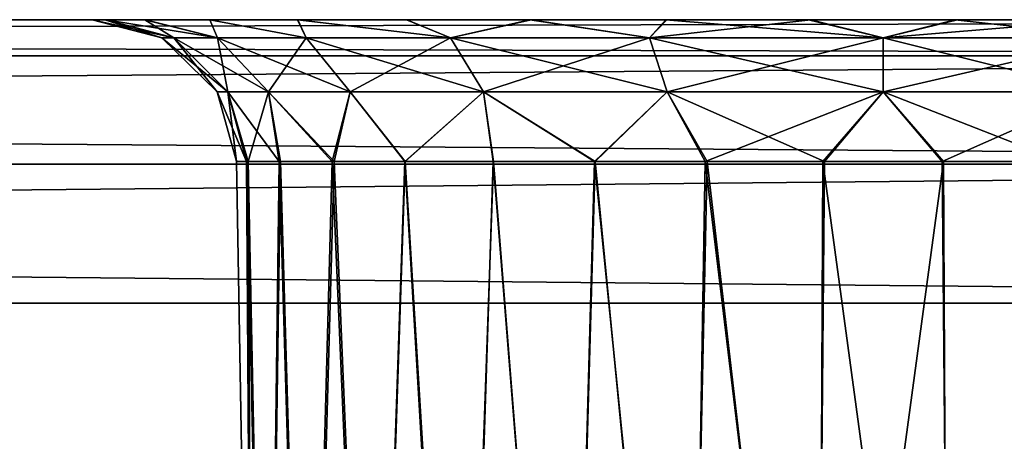
# Model space of a CAD drawing. Units: feet. Extents: x -2.5 to 12.9, y -5.3 to 2.4.
# Drawn here: x 7 to 7.3, y -1.7 to -1.5 of the extents above; entities that cross this region are included whole.
import ezdxf

# ---------------------------------------------------------------- set-up
doc = ezdxf.new("R2010")
doc.units = ezdxf.units.FT
doc.header["$MEASUREMENT"] = 0
doc.layers.get('0').update_dxf_attribs({"color": 255})
doc.layers.add('AFUWA-3-ARPM', color=4, linetype='Continuous')
doc.layers.add('AFUWA-P', color=2, linetype='Continuous')

# ---------------------------------------------------------------- blocks, each defined once
blk = doc.blocks.new('A$C417B6731')
at = {"linetype": 'Continuous', "lineweight": 0}
for p, q in [((3.13452, 2.5247), (-0.82217, 2.5247)), ((3.13452, 2.5247), (-0.82217, 2.5247)), ((3.13452, 2.51485), (-0.82217, 2.51485)), ((3.13452, 2.48529), (-0.82217, 2.48529)), ((-0.82217, 2.44733), (3.13452, 2.44733)), ((3.13452, 2.44733), (-0.82217, 2.44733))]:
    blk.add_line(p, q, dxfattribs=at)

msp = doc.modelspace()

# ---------------------------------------------------------------- linework, layer by layer
at = {"layer": 'AFUWA-3-ARPM'}
for points in [[(7.72407, -1.54818, 22.61329), (3.79687, -1.54818, 22.60873), (3.76738, -1.54818, 22.61329)], [(7.6945, -1.54818, 18.24184), (3.76738, -1.54818, 18.23729), (3.79743, -1.54818, 18.24195)], [(7.72407, -1.54818, 18.23729), (3.76738, -1.54818, 18.23729), (7.6945, -1.54818, 18.24184)], [(7.72407, -1.55803, 22.65142), (7.72407, -1.54818, 22.61329), (3.76738, -1.55803, 22.65142)], [(3.76738, -1.55803, 22.65142), (7.72407, -1.54818, 22.61329), (3.76738, -1.54818, 22.61329)], [(3.76738, -1.55803, 18.19915), (3.76738, -1.54818, 18.23729), (7.72407, -1.55803, 18.19915)], [(7.72407, -1.55803, 18.19915), (3.76738, -1.54818, 18.23729), (7.72407, -1.54818, 18.23729)], [(3.79687, -1.54818, 22.60873), (7.65493, -1.54818, 22.60133), (3.83616, -1.54818, 22.6014)], [(3.79687, -1.54818, 22.60873), (7.69387, -1.54818, 22.6086), (7.65493, -1.54818, 22.60133)], [(7.72407, -1.54818, 22.61329), (7.69387, -1.54818, 22.6086), (3.79687, -1.54818, 22.60873)], [(3.83646, -1.54818, 18.24939), (7.6945, -1.54818, 18.24184), (3.79743, -1.54818, 18.24195)], [(3.87307, -1.54818, 22.58717), (3.83616, -1.54818, 22.6014), (7.65493, -1.54818, 22.60133)], [(7.65522, -1.54818, 18.24922), (7.6945, -1.54818, 18.24184), (3.83646, -1.54818, 18.24939)], [(7.65522, -1.54818, 18.24922), (3.83646, -1.54818, 18.24939), (7.61816, -1.54818, 18.26344)], [(3.87361, -1.54818, 18.264), (7.61816, -1.54818, 18.26344), (3.83646, -1.54818, 18.24939)], [(3.87307, -1.54818, 22.58717), (7.61776, -1.54818, 22.58688), (7.58421, -1.54818, 22.56604)], [(7.61776, -1.54818, 22.58688), (3.87307, -1.54818, 22.58717), (7.65493, -1.54818, 22.60133)], [(3.90709, -1.54818, 22.5662), (3.87307, -1.54818, 22.58717), (7.58421, -1.54818, 22.56604)], [(7.61816, -1.54818, 18.26344), (3.87361, -1.54818, 18.264), (3.90742, -1.54818, 18.28514)], [(3.90709, -1.54818, 22.5662), (7.55443, -1.54818, 22.53881), (3.93637, -1.54818, 22.53946)], [(7.55443, -1.54818, 22.53881), (3.90709, -1.54818, 22.5662), (7.58421, -1.54818, 22.56604)], [(3.90742, -1.54818, 18.28514), (3.93667, -1.54818, 18.31193), (7.58419, -1.54818, 18.28424)], [(7.58419, -1.54818, 18.28424), (7.61816, -1.54818, 18.26344), (3.90742, -1.54818, 18.28514)], [(3.96073, -1.54818, 22.50747), (3.93637, -1.54818, 22.53946), (7.09208, -1.54818, 22.07392)], [(7.53051, -1.54818, 22.50702), (7.09208, -1.54818, 22.07392), (3.93637, -1.54818, 22.53946)], [(7.53051, -1.54818, 22.50702), (3.93637, -1.54818, 22.53946), (7.55443, -1.54818, 22.53881)], [(3.93667, -1.54818, 18.31193), (7.55451, -1.54818, 18.31112), (7.58419, -1.54818, 18.28424)], [(3.96057, -1.54818, 18.34356), (7.55451, -1.54818, 18.31112), (3.93667, -1.54818, 18.31193)], [(4.39954, -1.54818, 18.77726), (7.55451, -1.54818, 18.31112), (3.96057, -1.54818, 18.34356)], [(4.39921, -1.54818, 22.07408), (3.96073, -1.54818, 22.50747), (7.09208, -1.54818, 22.07392)], [(4.4285, -1.54818, 22.04733), (4.39921, -1.54818, 22.07408), (7.06231, -1.54818, 22.04669)], [(7.09208, -1.54818, 22.07392), (7.06231, -1.54818, 22.04669), (4.39921, -1.54818, 22.07408)], [(4.39954, -1.54818, 18.77726), (7.53046, -1.54818, 18.34294), (7.55451, -1.54818, 18.31112)], [(7.09206, -1.54818, 18.77636), (4.39954, -1.54818, 18.77726), (4.4288, -1.54818, 18.80405)], [(7.09206, -1.54818, 18.77636), (7.53046, -1.54818, 18.34294), (4.39954, -1.54818, 18.77726)], [(7.06231, -1.54818, 22.04669), (7.03838, -1.54818, 22.0149), (4.4285, -1.54818, 22.04733)], [(4.45285, -1.54818, 22.01535), (4.4285, -1.54818, 22.04733), (7.03838, -1.54818, 22.0149)], [(4.4288, -1.54818, 18.80405), (4.45269, -1.54818, 18.83569), (7.06238, -1.54818, 18.80324)], [(7.06238, -1.54818, 18.80324), (7.09206, -1.54818, 18.77636), (4.4288, -1.54818, 18.80405)], [(4.45269, -1.54818, 18.83569), (7.03834, -1.54818, 18.83507), (7.06238, -1.54818, 18.80324)], [(4.47046, -1.54818, 18.8714), (7.03834, -1.54818, 18.83507), (4.45269, -1.54818, 18.83569)], [(4.45285, -1.54818, 22.01535), (7.02078, -1.54818, 21.97954), (4.4705, -1.54818, 21.9799)], [(7.03838, -1.54818, 22.0149), (7.02078, -1.54818, 21.97954), (4.45285, -1.54818, 22.01535)], [(7.02061, -1.54818, 18.87066), (7.03834, -1.54818, 18.83507), (4.47046, -1.54818, 18.8714)], [(7.02061, -1.54818, 18.87066), (4.47046, -1.54818, 18.8714), (4.48133, -1.54818, 18.90922)], [(7.02078, -1.54818, 21.97954), (7.01007, -1.54818, 21.94179), (4.4705, -1.54818, 21.9799)], [(5.71611, -1.54818, 21.00682), (4.4705, -1.54818, 21.9799), (7.01007, -1.54818, 21.94179)], [(4.48133, -1.54818, 18.90922), (5.71611, -1.54818, 19.84375), (7.02061, -1.54818, 18.87066)], [(5.71611, -1.54818, 21.00682), (7.01007, -1.54818, 21.94179), (6.30492, -1.54818, 21.12121)], [(6.30492, -1.54818, 19.72936), (7.00972, -1.54818, 18.90906), (5.71611, -1.54818, 19.84375)], [(7.00972, -1.54818, 18.90906), (7.02061, -1.54818, 18.87066), (5.71611, -1.54818, 19.84375)], [(7.00625, -1.54818, 21.90166), (6.30492, -1.54818, 21.12121), (7.01007, -1.54818, 21.94179)], [(6.30492, -1.54818, 21.12121), (7.00625, -1.54818, 21.90166), (7.00972, -1.54818, 21.86182)], [(6.35576, -1.54818, 21.12121), (6.30492, -1.54818, 21.12121), (7.00972, -1.54818, 21.86182)], [(6.30492, -1.54818, 19.72936), (7.01007, -1.54818, 18.98904), (7.00625, -1.54818, 18.94891)], [(6.35576, -1.54818, 19.72936), (7.01007, -1.54818, 18.98904), (6.30492, -1.54818, 19.72936)], [(7.00625, -1.54818, 18.94891), (7.00972, -1.54818, 18.90906), (6.30492, -1.54818, 19.72936)], [(6.43322, -1.54818, 19.89018), (6.32802, -1.54818, 20.42529), (7.28104, -1.54818, 19.15651)], [(6.43322, -1.54818, 20.96039), (7.28134, -1.54818, 21.69427), (6.32802, -1.54818, 20.42529)], [(6.32802, -1.54818, 20.42529), (7.28134, -1.54818, 21.69427), (7.28104, -1.54818, 19.15651)], [(7.02061, -1.54818, 21.82341), (7.03834, -1.54818, 21.78782), (6.35576, -1.54818, 21.12121)], [(7.00972, -1.54818, 21.86182), (7.02061, -1.54818, 21.82341), (6.35576, -1.54818, 21.12121)], [(6.35576, -1.54818, 19.72936), (7.03838, -1.54818, 19.06214), (7.02078, -1.54818, 19.02678)], [(6.40155, -1.54818, 21.09915), (6.35576, -1.54818, 21.12121), (7.03834, -1.54818, 21.78782)], [(6.35576, -1.54818, 19.72936), (6.40155, -1.54818, 19.75143), (7.03838, -1.54818, 19.06214)], [(6.35576, -1.54818, 19.72936), (7.02078, -1.54818, 19.02678), (7.01007, -1.54818, 18.98904)], [(6.40155, -1.54818, 21.09915), (7.06238, -1.54818, 21.756), (7.09206, -1.54818, 21.72912)], [(7.03838, -1.54818, 19.06214), (6.40155, -1.54818, 19.75143), (7.06231, -1.54818, 19.09393)], [(7.09208, -1.54818, 19.12116), (6.40155, -1.54818, 19.75143), (6.43322, -1.54818, 19.79116)], [(7.03834, -1.54818, 21.78782), (7.06238, -1.54818, 21.756), (6.40155, -1.54818, 21.09915)], [(6.43322, -1.54818, 21.05941), (6.40155, -1.54818, 21.09915), (7.09206, -1.54818, 21.72912)], [(7.09208, -1.54818, 19.12116), (7.06231, -1.54818, 19.09393), (6.40155, -1.54818, 19.75143)], [(6.43322, -1.54818, 19.79116), (7.12563, -1.54818, 19.14199), (7.09208, -1.54818, 19.12116)], [(6.43322, -1.54818, 19.89018), (7.24175, -1.54818, 19.16385), (6.44451, -1.54818, 19.84067)], [(6.43322, -1.54818, 21.05941), (7.09206, -1.54818, 21.72912), (7.12603, -1.54818, 21.70832)], [(6.43322, -1.54818, 21.05941), (7.16309, -1.54818, 21.69411), (6.44451, -1.54818, 21.0099)], [(7.16309, -1.54818, 21.69411), (6.43322, -1.54818, 21.05941), (7.12603, -1.54818, 21.70832)], [(7.24232, -1.54818, 21.68684), (7.28134, -1.54818, 21.69427), (6.43322, -1.54818, 20.96039)], [(6.43322, -1.54818, 20.96039), (6.44451, -1.54818, 21.0099), (7.24232, -1.54818, 21.68684)], [(6.43322, -1.54818, 19.79116), (6.44451, -1.54818, 19.84067), (7.16281, -1.54818, 19.15645)], [(7.24175, -1.54818, 19.16385), (6.43322, -1.54818, 19.89018), (7.28104, -1.54818, 19.15651)], [(6.43322, -1.54818, 19.79116), (7.16281, -1.54818, 19.15645), (7.12563, -1.54818, 19.14199)], [(6.44451, -1.54818, 21.0099), (7.20238, -1.54818, 21.68673), (7.24232, -1.54818, 21.68684)], [(6.44451, -1.54818, 21.0099), (7.16309, -1.54818, 21.69411), (7.20238, -1.54818, 21.68673)], [(7.24175, -1.54818, 19.16385), (7.20174, -1.54818, 19.16372), (6.44451, -1.54818, 19.84067)], [(6.44451, -1.54818, 19.84067), (7.20174, -1.54818, 19.16372), (7.16281, -1.54818, 19.15645)], [(7.02532, -1.55311, 21.90166), (7.00625, -1.54818, 21.90166), (7.02854, -1.55311, 21.93715)], [(7.02854, -1.55311, 21.93715), (7.00625, -1.54818, 21.90166), (7.01007, -1.54818, 21.94179)], [(7.02532, -1.55311, 18.94891), (7.00625, -1.54818, 18.94891), (7.02854, -1.55311, 18.98439)], [(7.02854, -1.55311, 18.98439), (7.00625, -1.54818, 18.94891), (7.01007, -1.54818, 18.98904)], [(7.00625, -1.54818, 18.94891), (7.02532, -1.55311, 18.94891), (7.00972, -1.54818, 18.90906)], [(7.00625, -1.54818, 21.90166), (7.02532, -1.55311, 21.90166), (7.00972, -1.54818, 21.86182)], [(7.02061, -1.54818, 18.87066), (7.00972, -1.54818, 18.90906), (7.02854, -1.55311, 18.91342)], [(7.02854, -1.55311, 18.91342), (7.00972, -1.54818, 18.90906), (7.02532, -1.55311, 18.94891)], [(7.02061, -1.54818, 21.82341), (7.00972, -1.54818, 21.86182), (7.02854, -1.55311, 21.86618)], [(7.02854, -1.55311, 21.86618), (7.00972, -1.54818, 21.86182), (7.02532, -1.55311, 21.90166)], [(7.02078, -1.54818, 21.97954), (7.04045, -1.55311, 21.97735), (7.01007, -1.54818, 21.94179)], [(7.01007, -1.54818, 21.94179), (7.04045, -1.55311, 21.97735), (7.02854, -1.55311, 21.93715)], [(7.02078, -1.54818, 19.02678), (7.04045, -1.55311, 19.0246), (7.01007, -1.54818, 18.98904)], [(7.01007, -1.54818, 18.98904), (7.04045, -1.55311, 19.0246), (7.02854, -1.55311, 18.98439)], [(7.03834, -1.54818, 18.83507), (7.02061, -1.54818, 18.87066), (7.04045, -1.55311, 18.87322)], [(7.02061, -1.54818, 18.87066), (7.02854, -1.55311, 18.91342), (7.04045, -1.55311, 18.87322)], [(7.03834, -1.54818, 21.78782), (7.02061, -1.54818, 21.82341), (7.04045, -1.55311, 21.82598)], [(7.02061, -1.54818, 21.82341), (7.02854, -1.55311, 21.86618), (7.04045, -1.55311, 21.82598)], [(7.04045, -1.55311, 21.97735), (7.02078, -1.54818, 21.97954), (7.03838, -1.54818, 22.0149)], [(7.04045, -1.55311, 19.0246), (7.02078, -1.54818, 19.02678), (7.03838, -1.54818, 19.06214)], [(7.06467, -1.55311, 18.83084), (7.06238, -1.54818, 18.80324), (7.03834, -1.54818, 18.83507)], [(7.06467, -1.55311, 18.83084), (7.03834, -1.54818, 18.83507), (7.04045, -1.55311, 18.87322)], [(7.06467, -1.55311, 21.78359), (7.06238, -1.54818, 21.756), (7.03834, -1.54818, 21.78782)], [(7.06467, -1.55311, 21.78359), (7.03834, -1.54818, 21.78782), (7.04045, -1.55311, 21.82598)], [(7.04045, -1.55311, 21.97735), (7.03838, -1.54818, 22.0149), (7.06467, -1.55311, 22.01974)], [(7.03838, -1.54818, 22.0149), (7.06231, -1.54818, 22.04669), (7.06467, -1.55311, 22.01974)], [(7.04045, -1.55311, 19.0246), (7.03838, -1.54818, 19.06214), (7.06467, -1.55311, 19.06698)], [(7.03838, -1.54818, 19.06214), (7.06231, -1.54818, 19.09393), (7.06467, -1.55311, 19.06698)], [(7.10403, -1.55311, 22.05909), (7.06231, -1.54818, 22.04669), (7.09208, -1.54818, 22.07392)], [(7.06467, -1.55311, 22.01974), (7.06231, -1.54818, 22.04669), (7.10403, -1.55311, 22.05909)], [(7.10403, -1.55311, 19.10634), (7.06231, -1.54818, 19.09393), (7.09208, -1.54818, 19.12116)], [(7.06467, -1.55311, 19.06698), (7.06231, -1.54818, 19.09393), (7.10403, -1.55311, 19.10634)], [(7.06467, -1.55311, 18.83084), (7.10403, -1.55311, 18.79148), (7.06238, -1.54818, 18.80324)], [(7.06238, -1.54818, 18.80324), (7.10403, -1.55311, 18.79148), (7.09206, -1.54818, 18.77636)], [(7.06467, -1.55311, 21.78359), (7.10403, -1.55311, 21.74424), (7.06238, -1.54818, 21.756)], [(7.06238, -1.54818, 21.756), (7.10403, -1.55311, 21.74424), (7.09206, -1.54818, 21.72912)], [(7.09206, -1.54818, 18.77636), (7.12603, -1.54818, 18.75557), (7.53046, -1.54818, 18.34294)], [(7.10403, -1.55311, 18.79148), (7.12603, -1.54818, 18.75557), (7.09206, -1.54818, 18.77636)], [(7.10403, -1.55311, 21.74424), (7.12603, -1.54818, 21.70832), (7.09206, -1.54818, 21.72912)], [(7.09208, -1.54818, 22.07392), (7.12563, -1.54818, 22.09475), (7.10403, -1.55311, 22.05909)], [(7.09208, -1.54818, 19.12116), (7.12563, -1.54818, 19.14199), (7.10403, -1.55311, 19.10634)], [(7.53051, -1.54818, 22.50702), (7.12563, -1.54818, 22.09475), (7.09208, -1.54818, 22.07392)], [(7.15828, -1.55311, 22.08781), (7.10403, -1.55311, 22.05909), (7.12563, -1.54818, 22.09475)], [(7.15828, -1.55311, 19.13506), (7.10403, -1.55311, 19.10634), (7.12563, -1.54818, 19.14199)], [(7.15828, -1.55311, 18.76276), (7.12603, -1.54818, 18.75557), (7.10403, -1.55311, 18.79148)], [(7.15828, -1.55311, 21.71552), (7.12603, -1.54818, 21.70832), (7.10403, -1.55311, 21.74424)], [(7.15828, -1.55311, 22.08781), (7.12563, -1.54818, 22.09475), (7.16281, -1.54818, 22.1092)], [(7.15828, -1.55311, 19.13506), (7.12563, -1.54818, 19.14199), (7.16281, -1.54818, 19.15645)], [(7.51291, -1.54818, 22.47166), (7.16281, -1.54818, 22.1092), (7.12563, -1.54818, 22.09475)], [(7.53051, -1.54818, 22.50702), (7.51291, -1.54818, 22.47166), (7.12563, -1.54818, 22.09475)], [(7.51274, -1.54818, 18.37853), (7.12603, -1.54818, 18.75557), (7.16309, -1.54818, 18.74135)], [(7.53046, -1.54818, 18.34294), (7.12603, -1.54818, 18.75557), (7.51274, -1.54818, 18.37853)], [(7.16309, -1.54818, 18.74135), (7.12603, -1.54818, 18.75557), (7.15828, -1.55311, 18.76276)], [(7.16309, -1.54818, 21.69411), (7.12603, -1.54818, 21.70832), (7.15828, -1.55311, 21.71552)], [(7.15828, -1.55311, 22.08781), (7.16281, -1.54818, 22.1092), (7.2221, -1.55311, 22.09845)], [(7.15828, -1.55311, 19.13506), (7.16281, -1.54818, 19.15645), (7.2221, -1.55311, 19.14569)], [(7.20238, -1.54818, 18.73397), (7.15828, -1.55311, 18.76276), (7.2221, -1.55311, 18.75212)], [(7.16309, -1.54818, 18.74135), (7.15828, -1.55311, 18.76276), (7.20238, -1.54818, 18.73397)], [(7.20238, -1.54818, 21.68673), (7.15828, -1.55311, 21.71552), (7.2221, -1.55311, 21.70488)], [(7.16309, -1.54818, 21.69411), (7.15828, -1.55311, 21.71552), (7.20238, -1.54818, 21.68673)], [(7.16281, -1.54818, 22.1092), (7.20174, -1.54818, 22.11647), (7.2221, -1.55311, 22.09845)], [(7.16281, -1.54818, 19.15645), (7.20174, -1.54818, 19.16372), (7.2221, -1.55311, 19.14569)], [(7.5022, -1.54818, 22.43392), (7.16281, -1.54818, 22.1092), (7.51291, -1.54818, 22.47166)], [(7.5022, -1.54818, 22.43392), (7.20174, -1.54818, 22.11647), (7.16281, -1.54818, 22.1092)], [(7.16309, -1.54818, 18.74135), (7.20238, -1.54818, 18.73397), (7.50184, -1.54818, 18.41694)], [(7.16309, -1.54818, 18.74135), (7.50184, -1.54818, 18.41694), (7.51274, -1.54818, 18.37853)], [(7.20174, -1.54818, 22.11647), (7.24175, -1.54818, 22.1166), (7.2221, -1.55311, 22.09845)], [(7.20174, -1.54818, 19.16372), (7.24175, -1.54818, 19.16385), (7.2221, -1.55311, 19.14569)], [(7.49837, -1.54818, 22.39379), (7.20174, -1.54818, 22.11647), (7.5022, -1.54818, 22.43392)], [(7.49837, -1.54818, 22.39379), (7.24175, -1.54818, 22.1166), (7.20174, -1.54818, 22.11647)], [(7.20238, -1.54818, 18.73397), (7.24232, -1.54818, 18.73408), (7.49837, -1.54818, 18.45678)], [(7.20238, -1.54818, 18.73397), (7.49837, -1.54818, 18.45678), (7.50184, -1.54818, 18.41694)], [(7.20238, -1.54818, 18.73397), (7.2221, -1.55311, 18.75212), (7.24232, -1.54818, 18.73408)], [(7.20238, -1.54818, 21.68673), (7.2221, -1.55311, 21.70488), (7.24232, -1.54818, 21.68684)], [(7.2221, -1.55311, 22.09845), (7.24175, -1.54818, 22.1166), (7.28593, -1.55311, 22.08781)], [(7.2221, -1.55311, 19.14569), (7.24175, -1.54818, 19.16385), (7.28593, -1.55311, 19.13506)], [(7.2221, -1.55311, 18.75212), (7.28134, -1.54818, 18.74151), (7.24232, -1.54818, 18.73408)], [(7.28593, -1.55311, 18.76276), (7.28134, -1.54818, 18.74151), (7.2221, -1.55311, 18.75212)], [(7.2221, -1.55311, 21.70488), (7.28134, -1.54818, 21.69427), (7.24232, -1.54818, 21.68684)], [(7.28593, -1.55311, 21.71552), (7.28134, -1.54818, 21.69427), (7.2221, -1.55311, 21.70488)], [(7.28104, -1.54818, 22.10927), (7.28593, -1.55311, 22.08781), (7.24175, -1.54818, 22.1166)], [(7.28104, -1.54818, 19.15651), (7.28593, -1.55311, 19.13506), (7.24175, -1.54818, 19.16385)], [(7.24175, -1.54818, 22.1166), (7.49837, -1.54818, 22.39379), (7.50184, -1.54818, 22.35395)], [(7.50184, -1.54818, 22.35395), (7.28104, -1.54818, 22.10927), (7.24175, -1.54818, 22.1166)], [(7.24232, -1.54818, 18.73408), (7.5022, -1.54818, 18.49691), (7.49837, -1.54818, 18.45678)], [(7.5022, -1.54818, 18.49691), (7.24232, -1.54818, 18.73408), (7.28134, -1.54818, 18.74151)], [(7.02532, -1.55311, 21.90166), (7.02854, -1.55311, 21.93715), (7.04333, -1.56788, 21.93444)], [(7.02532, -1.55311, 21.90166), (7.04333, -1.56788, 21.93444), (7.04035, -1.56788, 21.90166)], [(7.02532, -1.55311, 18.94891), (7.02854, -1.55311, 18.98439), (7.04333, -1.56788, 18.98168)], [(7.02532, -1.55311, 18.94891), (7.04333, -1.56788, 18.98168), (7.04035, -1.56788, 18.94891)], [(7.02854, -1.55311, 18.91342), (7.02532, -1.55311, 18.94891), (7.04035, -1.56788, 18.94891)], [(7.02854, -1.55311, 21.86618), (7.02532, -1.55311, 21.90166), (7.04035, -1.56788, 21.90166)], [(7.05434, -1.56788, 21.97157), (7.04333, -1.56788, 21.93444), (7.02854, -1.55311, 21.93715)], [(7.04045, -1.55311, 21.97735), (7.05434, -1.56788, 21.97157), (7.02854, -1.55311, 21.93715)], [(7.05434, -1.56788, 19.01881), (7.04333, -1.56788, 18.98168), (7.02854, -1.55311, 18.98439)], [(7.04045, -1.55311, 19.0246), (7.05434, -1.56788, 19.01881), (7.02854, -1.55311, 18.98439)], [(7.04045, -1.55311, 18.87322), (7.02854, -1.55311, 18.91342), (7.04333, -1.56788, 18.91614)], [(7.02854, -1.55311, 18.91342), (7.04035, -1.56788, 18.94891), (7.04333, -1.56788, 18.91614)], [(7.04045, -1.55311, 21.82598), (7.02854, -1.55311, 21.86618), (7.04333, -1.56788, 21.86889)], [(7.02854, -1.55311, 21.86618), (7.04035, -1.56788, 21.90166), (7.04333, -1.56788, 21.86889)], [(7.05434, -1.56788, 21.97157), (7.04045, -1.55311, 21.97735), (7.0767, -1.56788, 22.01072)], [(7.04045, -1.55311, 21.97735), (7.06467, -1.55311, 22.01974), (7.0767, -1.56788, 22.01072)], [(7.05434, -1.56788, 19.01881), (7.04045, -1.55311, 19.0246), (7.0767, -1.56788, 19.05796)], [(7.04045, -1.55311, 19.0246), (7.06467, -1.55311, 19.06698), (7.0767, -1.56788, 19.05796)], [(7.04045, -1.55311, 18.87322), (7.04333, -1.56788, 18.91614), (7.05434, -1.56788, 18.87901)], [(7.06467, -1.55311, 18.83084), (7.04045, -1.55311, 18.87322), (7.05434, -1.56788, 18.87901)], [(7.04045, -1.55311, 21.82598), (7.04333, -1.56788, 21.86889), (7.05434, -1.56788, 21.83176)], [(7.06467, -1.55311, 21.78359), (7.04045, -1.55311, 21.82598), (7.05434, -1.56788, 21.83176)], [(7.05434, -1.56788, 18.87901), (7.0767, -1.56788, 18.83986), (7.06467, -1.55311, 18.83084)], [(7.05434, -1.56788, 21.83176), (7.0767, -1.56788, 21.79262), (7.06467, -1.55311, 21.78359)], [(7.06467, -1.55311, 22.01974), (7.11305, -1.56788, 22.04706), (7.0767, -1.56788, 22.01072)], [(7.10403, -1.55311, 22.05909), (7.11305, -1.56788, 22.04706), (7.06467, -1.55311, 22.01974)], [(7.06467, -1.55311, 19.06698), (7.11305, -1.56788, 19.09431), (7.0767, -1.56788, 19.05796)], [(7.10403, -1.55311, 19.10634), (7.11305, -1.56788, 19.09431), (7.06467, -1.55311, 19.06698)], [(7.10403, -1.55311, 18.79148), (7.06467, -1.55311, 18.83084), (7.0767, -1.56788, 18.83986)], [(7.10403, -1.55311, 21.74424), (7.06467, -1.55311, 21.78359), (7.0767, -1.56788, 21.79262)], [(7.10403, -1.55311, 18.79148), (7.0767, -1.56788, 18.83986), (7.11305, -1.56788, 18.80351)], [(7.10403, -1.55311, 21.74424), (7.0767, -1.56788, 21.79262), (7.11305, -1.56788, 21.75627)], [(7.11305, -1.56788, 22.04706), (7.10403, -1.55311, 22.05909), (7.16316, -1.56788, 22.07359)], [(7.10403, -1.55311, 22.05909), (7.15828, -1.55311, 22.08781), (7.16316, -1.56788, 22.07359)], [(7.11305, -1.56788, 19.09431), (7.10403, -1.55311, 19.10634), (7.16316, -1.56788, 19.12083)], [(7.10403, -1.55311, 19.10634), (7.15828, -1.55311, 19.13506), (7.16316, -1.56788, 19.12083)], [(7.15828, -1.55311, 18.76276), (7.10403, -1.55311, 18.79148), (7.11305, -1.56788, 18.80351)], [(7.15828, -1.55311, 21.71552), (7.10403, -1.55311, 21.74424), (7.11305, -1.56788, 21.75627)], [(7.15828, -1.55311, 18.76276), (7.11305, -1.56788, 18.80351), (7.16316, -1.56788, 18.77699)], [(7.15828, -1.55311, 21.71552), (7.11305, -1.56788, 21.75627), (7.16316, -1.56788, 21.72974)], [(7.2221, -1.56788, 22.08341), (7.16316, -1.56788, 22.07359), (7.15828, -1.55311, 22.08781)], [(7.2221, -1.55311, 22.09845), (7.2221, -1.56788, 22.08341), (7.15828, -1.55311, 22.08781)], [(7.2221, -1.56788, 19.13066), (7.16316, -1.56788, 19.12083), (7.15828, -1.55311, 19.13506)], [(7.2221, -1.55311, 19.14569), (7.2221, -1.56788, 19.13066), (7.15828, -1.55311, 19.13506)], [(7.15828, -1.55311, 18.76276), (7.16316, -1.56788, 18.77699), (7.2221, -1.55311, 18.75212)], [(7.15828, -1.55311, 21.71552), (7.16316, -1.56788, 21.72974), (7.2221, -1.55311, 21.70488)], [(7.16316, -1.56788, 18.77699), (7.2221, -1.56788, 18.76716), (7.2221, -1.55311, 18.75212)], [(7.16316, -1.56788, 21.72974), (7.2221, -1.56788, 21.71992), (7.2221, -1.55311, 21.70488)], [(7.2221, -1.55311, 22.09845), (7.28105, -1.56788, 22.07359), (7.2221, -1.56788, 22.08341)], [(7.28593, -1.55311, 22.08781), (7.28105, -1.56788, 22.07359), (7.2221, -1.55311, 22.09845)], [(7.2221, -1.55311, 19.14569), (7.28105, -1.56788, 19.12083), (7.2221, -1.56788, 19.13066)], [(7.28593, -1.55311, 19.13506), (7.28105, -1.56788, 19.12083), (7.2221, -1.55311, 19.14569)], [(7.28593, -1.55311, 18.76276), (7.2221, -1.56788, 18.76716), (7.28105, -1.56788, 18.77699)], [(7.2221, -1.55311, 18.75212), (7.2221, -1.56788, 18.76716), (7.28593, -1.55311, 18.76276)], [(7.28593, -1.55311, 21.71552), (7.2221, -1.56788, 21.71992), (7.28105, -1.56788, 21.72974)], [(7.2221, -1.55311, 21.70488), (7.2221, -1.56788, 21.71992), (7.28593, -1.55311, 21.71552)], [(7.72407, -1.58759, 22.6815), (7.72407, -1.55803, 22.65142), (3.76738, -1.58759, 22.6815)], [(3.76738, -1.58759, 22.6815), (7.72407, -1.55803, 22.65142), (3.76738, -1.55803, 22.65142)], [(3.76738, -1.58759, 18.16908), (3.76738, -1.55803, 18.19915), (7.72407, -1.58759, 18.16908)], [(7.72407, -1.58759, 18.16908), (3.76738, -1.55803, 18.19915), (7.72407, -1.55803, 18.19915)], [(7.04035, -1.56788, 21.90166), (7.04842, -1.58686, 21.93432), (7.04561, -1.58686, 21.90166)], [(7.04842, -1.58686, 21.93432), (7.04035, -1.56788, 21.90166), (7.04333, -1.56788, 21.93444)], [(7.04035, -1.56788, 18.94891), (7.04842, -1.58686, 18.98157), (7.04561, -1.58686, 18.94891)], [(7.04842, -1.58686, 18.98157), (7.04035, -1.56788, 18.94891), (7.04333, -1.56788, 18.98168)], [(7.04561, -1.58686, 18.94891), (7.04333, -1.56788, 18.91614), (7.04035, -1.56788, 18.94891)], [(7.04561, -1.58686, 21.90166), (7.04333, -1.56788, 21.86889), (7.04035, -1.56788, 21.90166)], [(7.0573, -1.58686, 21.96571), (7.04333, -1.56788, 21.93444), (7.05434, -1.56788, 21.97157)], [(7.0573, -1.58686, 21.96571), (7.04842, -1.58686, 21.93432), (7.04333, -1.56788, 21.93444)], [(7.0573, -1.58686, 19.01295), (7.04333, -1.56788, 18.98168), (7.05434, -1.56788, 19.01881)], [(7.0573, -1.58686, 19.01295), (7.04842, -1.58686, 18.98157), (7.04333, -1.56788, 18.98168)], [(7.04561, -1.58686, 18.94891), (7.04882, -1.58686, 18.91641), (7.04333, -1.56788, 18.91614)], [(7.05434, -1.56788, 18.87901), (7.04333, -1.56788, 18.91614), (7.04882, -1.58686, 18.91641)], [(7.04561, -1.58686, 21.90166), (7.04882, -1.58686, 21.86917), (7.04333, -1.56788, 21.86889)], [(7.05434, -1.56788, 21.83176), (7.04333, -1.56788, 21.86889), (7.04882, -1.58686, 21.86917)], [(7.05434, -1.56788, 18.87901), (7.04882, -1.58686, 18.91641), (7.0577, -1.58686, 18.88559)], [(7.05434, -1.56788, 21.83176), (7.04882, -1.58686, 21.86917), (7.0577, -1.58686, 21.83834)], [(7.07173, -1.58686, 21.99475), (7.0573, -1.58686, 21.96571), (7.05434, -1.56788, 21.97157)], [(7.07173, -1.58686, 21.99475), (7.05434, -1.56788, 21.97157), (7.0767, -1.56788, 22.01072)], [(7.07173, -1.58686, 19.04199), (7.0573, -1.58686, 19.01295), (7.05434, -1.56788, 19.01881)], [(7.07173, -1.58686, 19.04199), (7.05434, -1.56788, 19.01881), (7.0767, -1.56788, 19.05796)], [(7.0577, -1.58686, 18.88559), (7.07225, -1.58686, 18.85643), (7.05434, -1.56788, 18.87901)], [(7.05434, -1.56788, 18.87901), (7.07225, -1.58686, 18.85643), (7.0767, -1.56788, 18.83986)], [(7.0577, -1.58686, 21.83834), (7.07225, -1.58686, 21.80918), (7.05434, -1.56788, 21.83176)], [(7.05434, -1.56788, 21.83176), (7.07225, -1.58686, 21.80918), (7.0767, -1.56788, 21.79262)], [(7.09158, -1.58686, 22.02092), (7.07173, -1.58686, 21.99475), (7.0767, -1.56788, 22.01072)], [(7.09158, -1.58686, 19.06816), (7.07173, -1.58686, 19.04199), (7.0767, -1.56788, 19.05796)], [(7.07225, -1.58686, 18.85643), (7.09169, -1.58686, 18.83065), (7.0767, -1.56788, 18.83986)], [(7.07225, -1.58686, 21.80918), (7.09169, -1.58686, 21.78341), (7.0767, -1.56788, 21.79262)], [(7.09158, -1.58686, 22.02092), (7.0767, -1.56788, 22.01072), (7.11305, -1.56788, 22.04706)], [(7.09158, -1.58686, 19.06816), (7.0767, -1.56788, 19.05796), (7.11305, -1.56788, 19.09431)], [(7.0767, -1.56788, 18.83986), (7.09169, -1.58686, 18.83065), (7.11305, -1.56788, 18.80351)], [(7.0767, -1.56788, 21.79262), (7.09169, -1.58686, 21.78341), (7.11305, -1.56788, 21.75627)], [(7.11305, -1.56788, 22.04706), (7.11579, -1.58686, 22.04276), (7.09158, -1.58686, 22.02092)], [(7.11305, -1.56788, 19.09431), (7.11579, -1.58686, 19.09), (7.09158, -1.58686, 19.06816)], [(7.09169, -1.58686, 18.83065), (7.11569, -1.58686, 18.80861), (7.11305, -1.56788, 18.80351)], [(7.09169, -1.58686, 21.78341), (7.11569, -1.58686, 21.76137), (7.11305, -1.56788, 21.75627)], [(7.14348, -1.58686, 22.05974), (7.11579, -1.58686, 22.04276), (7.11305, -1.56788, 22.04706)], [(7.14348, -1.58686, 22.05974), (7.11305, -1.56788, 22.04706), (7.16316, -1.56788, 22.07359)], [(7.14348, -1.58686, 19.10698), (7.11579, -1.58686, 19.09), (7.11305, -1.56788, 19.09431)], [(7.14348, -1.58686, 19.10698), (7.11305, -1.56788, 19.09431), (7.16316, -1.56788, 19.12083)], [(7.14328, -1.58686, 18.79136), (7.11305, -1.56788, 18.80351), (7.11569, -1.58686, 18.80861)], [(7.14328, -1.58686, 18.79136), (7.16316, -1.56788, 18.77699), (7.11305, -1.56788, 18.80351)], [(7.14328, -1.58686, 21.74412), (7.11305, -1.56788, 21.75627), (7.11569, -1.58686, 21.76137)], [(7.14328, -1.58686, 21.74412), (7.16316, -1.56788, 21.72974), (7.11305, -1.56788, 21.75627)], [(7.17347, -1.58686, 18.77946), (7.16316, -1.56788, 18.77699), (7.14328, -1.58686, 18.79136)], [(7.17347, -1.58686, 21.73222), (7.16316, -1.56788, 21.72974), (7.14328, -1.58686, 21.74412)], [(7.17404, -1.58686, 22.07139), (7.14348, -1.58686, 22.05974), (7.16316, -1.56788, 22.07359)], [(7.17404, -1.58686, 19.11864), (7.14348, -1.58686, 19.10698), (7.16316, -1.56788, 19.12083)], [(7.2221, -1.56788, 22.08341), (7.20603, -1.58686, 22.07731), (7.16316, -1.56788, 22.07359)], [(7.20603, -1.58686, 22.07731), (7.17404, -1.58686, 22.07139), (7.16316, -1.56788, 22.07359)], [(7.2221, -1.56788, 19.13066), (7.20603, -1.58686, 19.12455), (7.16316, -1.56788, 19.12083)], [(7.20603, -1.58686, 19.12455), (7.17404, -1.58686, 19.11864), (7.16316, -1.56788, 19.12083)], [(7.2221, -1.56788, 18.76716), (7.16316, -1.56788, 18.77699), (7.17347, -1.58686, 18.77946)], [(7.2221, -1.56788, 21.71992), (7.16316, -1.56788, 21.72974), (7.17347, -1.58686, 21.73222)], [(7.17347, -1.58686, 18.77946), (7.20563, -1.58686, 18.77323), (7.2221, -1.56788, 18.76716)], [(7.17347, -1.58686, 21.73222), (7.20563, -1.58686, 21.72598), (7.2221, -1.56788, 21.71992)], [(7.20563, -1.58686, 18.77323), (7.23818, -1.58686, 18.77327), (7.2221, -1.56788, 18.76716)], [(7.20563, -1.58686, 21.72598), (7.23818, -1.58686, 21.72602), (7.2221, -1.56788, 21.71992)], [(7.23857, -1.58686, 22.07735), (7.20603, -1.58686, 22.07731), (7.2221, -1.56788, 22.08341)], [(7.23857, -1.58686, 19.12459), (7.20603, -1.58686, 19.12455), (7.2221, -1.56788, 19.13066)], [(7.2221, -1.56788, 22.08341), (7.28105, -1.56788, 22.07359), (7.27074, -1.58686, 22.07112)], [(7.27074, -1.58686, 22.07112), (7.23857, -1.58686, 22.07735), (7.2221, -1.56788, 22.08341)], [(7.2221, -1.56788, 19.13066), (7.28105, -1.56788, 19.12083), (7.27074, -1.58686, 19.11836)], [(7.27074, -1.58686, 19.11836), (7.23857, -1.58686, 19.12459), (7.2221, -1.56788, 19.13066)], [(7.2221, -1.56788, 18.76716), (7.23818, -1.58686, 18.77327), (7.28105, -1.56788, 18.77699)], [(7.2221, -1.56788, 21.71992), (7.23818, -1.58686, 21.72602), (7.28105, -1.56788, 21.72974)], [(7.23818, -1.58686, 18.77327), (7.27016, -1.58686, 18.77918), (7.28105, -1.56788, 18.77699)], [(7.23818, -1.58686, 21.72602), (7.27016, -1.58686, 21.73194), (7.28105, -1.56788, 21.72974)], [(7.05009, -1.84346, 18.94891), (7.04882, -1.58686, 18.91641), (7.04561, -1.58686, 18.94891)], [(7.05009, -1.84346, 21.90166), (7.04882, -1.58686, 21.86917), (7.04561, -1.58686, 21.90166)], [(7.04561, -1.58686, 21.90166), (7.04842, -1.58686, 21.93432), (7.05009, -1.84346, 21.90166)], [(7.04561, -1.58686, 18.94891), (7.04842, -1.58686, 18.98157), (7.05009, -1.84346, 18.94891)], [(7.04842, -1.58686, 21.93432), (7.054, -1.84346, 21.93787), (7.05009, -1.84346, 21.90166)], [(7.04842, -1.58686, 21.93432), (7.0573, -1.58686, 21.96571), (7.054, -1.84346, 21.93787)], [(7.04842, -1.58686, 18.98157), (7.054, -1.84346, 18.98511), (7.05009, -1.84346, 18.94891)], [(7.04842, -1.58686, 18.98157), (7.0573, -1.58686, 19.01295), (7.054, -1.84346, 18.98511)], [(7.05009, -1.84346, 18.94891), (7.054, -1.84346, 18.91271), (7.04882, -1.58686, 18.91641)], [(7.0577, -1.58686, 18.88559), (7.04882, -1.58686, 18.91641), (7.054, -1.84346, 18.91271)], [(7.05009, -1.84346, 21.90166), (7.054, -1.84346, 21.86547), (7.04882, -1.58686, 21.86917)], [(7.0577, -1.58686, 21.83834), (7.04882, -1.58686, 21.86917), (7.054, -1.84346, 21.86547)], [(7.06514, -1.84346, 18.87867), (7.0577, -1.58686, 18.88559), (7.054, -1.84346, 18.91271)], [(7.06514, -1.84346, 21.83143), (7.0577, -1.58686, 21.83834), (7.054, -1.84346, 21.86547)], [(7.06488, -1.84346, 21.97144), (7.054, -1.84346, 21.93787), (7.0573, -1.58686, 21.96571)], [(7.06488, -1.84346, 19.01868), (7.054, -1.84346, 18.98511), (7.0573, -1.58686, 19.01295)], [(7.06488, -1.84346, 21.97144), (7.0573, -1.58686, 21.96571), (7.07173, -1.58686, 21.99475)], [(7.06488, -1.84346, 19.01868), (7.0573, -1.58686, 19.01295), (7.07173, -1.58686, 19.04199)], [(7.07225, -1.58686, 18.85643), (7.0577, -1.58686, 18.88559), (7.06514, -1.84346, 18.87867)], [(7.07225, -1.58686, 21.80918), (7.0577, -1.58686, 21.83834), (7.06514, -1.84346, 21.83143)], [(7.07173, -1.58686, 21.99475), (7.08275, -1.84346, 22.0024), (7.06488, -1.84346, 21.97144)], [(7.07173, -1.58686, 19.04199), (7.08275, -1.84346, 19.04964), (7.06488, -1.84346, 19.01868)], [(7.083, -1.84346, 18.84772), (7.07225, -1.58686, 18.85643), (7.06514, -1.84346, 18.87867)], [(7.083, -1.84346, 21.80048), (7.07225, -1.58686, 21.80918), (7.06514, -1.84346, 21.83143)], [(7.08275, -1.84346, 22.0024), (7.07173, -1.58686, 21.99475), (7.09158, -1.58686, 22.02092)], [(7.08275, -1.84346, 19.04964), (7.07173, -1.58686, 19.04199), (7.09158, -1.58686, 19.06816)], [(7.09169, -1.58686, 18.83065), (7.07225, -1.58686, 18.85643), (7.083, -1.84346, 18.84772)], [(7.09169, -1.58686, 21.78341), (7.07225, -1.58686, 21.80918), (7.083, -1.84346, 21.80048)], [(7.10669, -1.84346, 22.02912), (7.08275, -1.84346, 22.0024), (7.09158, -1.58686, 22.02092)], [(7.10669, -1.84346, 19.07636), (7.08275, -1.84346, 19.04964), (7.09158, -1.58686, 19.06816)], [(7.10744, -1.84346, 18.82083), (7.09169, -1.58686, 18.83065), (7.083, -1.84346, 18.84772)], [(7.10744, -1.84346, 21.77359), (7.09169, -1.58686, 21.78341), (7.083, -1.84346, 21.80048)], [(7.10669, -1.84346, 22.02912), (7.09158, -1.58686, 22.02092), (7.11579, -1.58686, 22.04276)], [(7.10669, -1.84346, 19.07636), (7.09158, -1.58686, 19.06816), (7.11579, -1.58686, 19.09)], [(7.10744, -1.84346, 18.82083), (7.11569, -1.58686, 18.80861), (7.09169, -1.58686, 18.83065)], [(7.10744, -1.84346, 21.77359), (7.11569, -1.58686, 21.76137), (7.09169, -1.58686, 21.78341)], [(7.10669, -1.84346, 22.02912), (7.11579, -1.58686, 22.04276), (7.13621, -1.84346, 22.05069)], [(7.10669, -1.84346, 19.07636), (7.11579, -1.58686, 19.09), (7.13621, -1.84346, 19.09794)], [(7.11569, -1.58686, 18.80861), (7.10744, -1.84346, 18.82083), (7.13621, -1.84346, 18.79988)], [(7.11569, -1.58686, 21.76137), (7.10744, -1.84346, 21.77359), (7.13621, -1.84346, 21.75264)], [(7.11569, -1.58686, 18.80861), (7.13621, -1.84346, 18.79988), (7.14328, -1.58686, 18.79136)], [(7.11569, -1.58686, 21.76137), (7.13621, -1.84346, 21.75264), (7.14328, -1.58686, 21.74412)], [(7.13621, -1.84346, 22.05069), (7.11579, -1.58686, 22.04276), (7.14348, -1.58686, 22.05974)], [(7.13621, -1.84346, 19.09794), (7.11579, -1.58686, 19.09), (7.14348, -1.58686, 19.10698)], [(7.13621, -1.84346, 18.79988), (7.16922, -1.84346, 18.78524), (7.14328, -1.58686, 18.79136)], [(7.13621, -1.84346, 21.75264), (7.16922, -1.84346, 21.73799), (7.14328, -1.58686, 21.74412)], [(7.13621, -1.84346, 22.05069), (7.14348, -1.58686, 22.05974), (7.16854, -1.84346, 22.06509)], [(7.13621, -1.84346, 19.09794), (7.14348, -1.58686, 19.10698), (7.16854, -1.84346, 19.11233)], [(7.17347, -1.58686, 18.77946), (7.14328, -1.58686, 18.79136), (7.16922, -1.84346, 18.78524)], [(7.17347, -1.58686, 21.73222), (7.14328, -1.58686, 21.74412), (7.16922, -1.84346, 21.73799)], [(7.17404, -1.58686, 22.07139), (7.16854, -1.84346, 22.06509), (7.14348, -1.58686, 22.05974)], [(7.17404, -1.58686, 19.11864), (7.16854, -1.84346, 19.11233), (7.14348, -1.58686, 19.10698)], [(7.20375, -1.84346, 22.07266), (7.16854, -1.84346, 22.06509), (7.17404, -1.58686, 22.07139)], [(7.20375, -1.84346, 19.11991), (7.16854, -1.84346, 19.11233), (7.17404, -1.58686, 19.11864)], [(7.16922, -1.84346, 18.78524), (7.20442, -1.84346, 18.77791), (7.17347, -1.58686, 18.77946)], [(7.16922, -1.84346, 21.73799), (7.20442, -1.84346, 21.73067), (7.17347, -1.58686, 21.73222)], [(7.20563, -1.58686, 18.77323), (7.17347, -1.58686, 18.77946), (7.20442, -1.84346, 18.77791)], [(7.20563, -1.58686, 21.72598), (7.17347, -1.58686, 21.73222), (7.20442, -1.84346, 21.73067)], [(7.17404, -1.58686, 22.07139), (7.20603, -1.58686, 22.07731), (7.20375, -1.84346, 22.07266)], [(7.17404, -1.58686, 19.11864), (7.20603, -1.58686, 19.12455), (7.20375, -1.84346, 19.11991)], [(7.20375, -1.84346, 22.07266), (7.23857, -1.58686, 22.07735), (7.23979, -1.84346, 22.07266)], [(7.20603, -1.58686, 22.07731), (7.23857, -1.58686, 22.07735), (7.20375, -1.84346, 22.07266)], [(7.20375, -1.84346, 19.11991), (7.23857, -1.58686, 19.12459), (7.23979, -1.84346, 19.11991)], [(7.20603, -1.58686, 19.12455), (7.23857, -1.58686, 19.12459), (7.20375, -1.84346, 19.11991)], [(7.20442, -1.84346, 18.77791), (7.24046, -1.84346, 18.77791), (7.20563, -1.58686, 18.77323)], [(7.20442, -1.84346, 21.73067), (7.24046, -1.84346, 21.73067), (7.20563, -1.58686, 21.72598)], [(7.23818, -1.58686, 18.77327), (7.20563, -1.58686, 18.77323), (7.24046, -1.84346, 18.77791)], [(7.23818, -1.58686, 21.72602), (7.20563, -1.58686, 21.72598), (7.24046, -1.84346, 21.73067)], [(7.24046, -1.84346, 18.77791), (7.27016, -1.58686, 18.77918), (7.23818, -1.58686, 18.77327)], [(7.24046, -1.84346, 21.73067), (7.27016, -1.58686, 21.73194), (7.23818, -1.58686, 21.72602)], [(7.23979, -1.84346, 22.07266), (7.23857, -1.58686, 22.07735), (7.27074, -1.58686, 22.07112)], [(7.23979, -1.84346, 19.11991), (7.23857, -1.58686, 19.12459), (7.27074, -1.58686, 19.11836)], [(7.23979, -1.84346, 22.07266), (7.27074, -1.58686, 22.07112), (7.27498, -1.84346, 22.06534)], [(7.23979, -1.84346, 19.11991), (7.27074, -1.58686, 19.11836), (7.27498, -1.84346, 19.11258)], [(7.27016, -1.58686, 18.77918), (7.24046, -1.84346, 18.77791), (7.27567, -1.84346, 18.78549)], [(7.27016, -1.58686, 21.73194), (7.24046, -1.84346, 21.73067), (7.27567, -1.84346, 21.73825)], [(3.76738, -1.62555, 22.69201), (7.72407, -1.62555, 22.69201), (7.72407, -1.58759, 22.6815)], [(7.72407, -1.58759, 22.6815), (3.76738, -1.58759, 22.6815), (3.76738, -1.62555, 22.69201)], [(7.72407, -1.62555, 18.15856), (3.76738, -1.62555, 18.15856), (3.76738, -1.58759, 18.16908)], [(3.76738, -1.58759, 18.16908), (7.72407, -1.58759, 18.16908), (7.72407, -1.62555, 18.15856)], [(3.76738, -2.02062, 22.69891), (7.72407, -1.62555, 22.69201), (3.76738, -1.62555, 22.69201)], [(7.72407, -1.62555, 22.69201), (3.76738, -2.02062, 22.69891), (7.72407, -2.02062, 22.69891)], [(7.72407, -2.02062, 18.15166), (3.76738, -2.02062, 18.15166), (3.76738, -1.62555, 18.15856)], [(7.72407, -2.02062, 18.15166), (3.76738, -1.62555, 18.15856), (7.72407, -1.62555, 18.15856)]]:
    msp.add_3dface(points, dxfattribs=at)

# ---------------------------------------------------------------- block references
at = {"layer": 'AFUWA-P'}
msp.add_blockref('A$C417B6731', (4.58959, -4.0729), dxfattribs=at)

doc.saveas('drawing.dxf')
